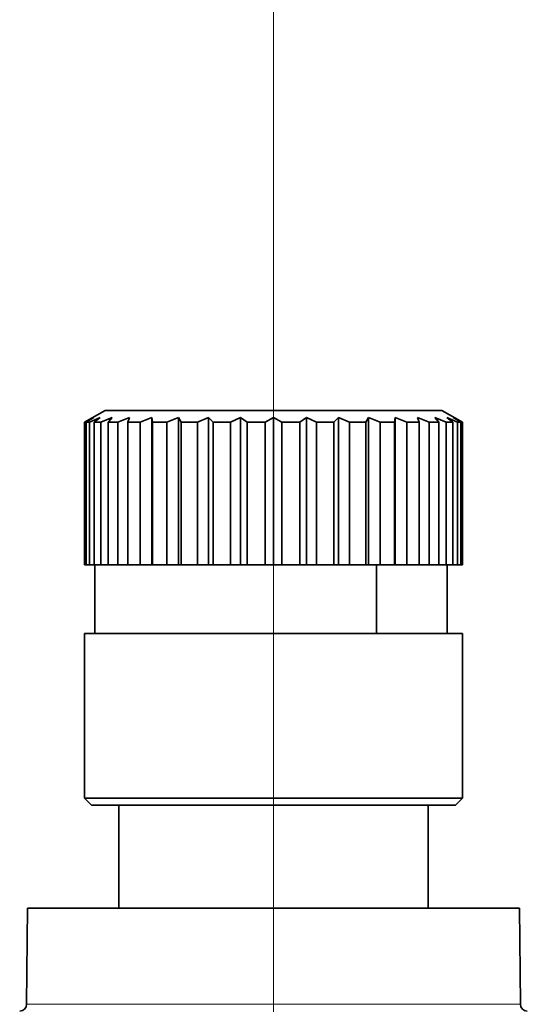
# Model space of a CAD drawing. Extents: x 0 to 210, y 0 to 297.
# Drawn here: x 155 to 159, y 255 to 263 of the extents above; entities that cross this region are included whole.
import ezdxf

# ---------------------------------------------------------------- set-up
doc = ezdxf.new("R2010")
doc.units = 0
doc.linetypes.add('DASHDOT', pattern=[18.5, 12, -3, 0.5, -3])

msp = doc.modelspace()

# ---------------------------------------------------------------- linework, layer by layer
at = {"color": 7, "lineweight": 13}
for p, q in [((156.8045, 246.1226), (156.8045, 264.3315)), ((155.0076, 255.4125), (155.943, 255.4125)), ((155.943, 255.4125), (158.6013, 255.4125))]:
    msp.add_line(p, q, dxfattribs=at)
at = {"color": 7, "linetype": 'DASHDOT', "lineweight": 13}
msp.add_line((156.8045, 237.9019), (156.8045, 260.4958), dxfattribs=at)
at = {"color": 7, "lineweight": 35}
for p, q in [((155.5795, 259.7379), (155.4295, 259.6513)), ((155.4976, 259.6874), (155.431, 259.6513)), ((155.4976, 259.6874), (155.4423, 259.6513)), ((155.5421, 259.6874), (155.4665, 259.6513)), ((155.5421, 259.6874), (155.5, 259.6513)), ((155.6296, 259.6874), (155.5476, 259.6513)), ((155.7294, 259.7379), (155.5795, 259.7379)), ((155.6296, 259.6874), (155.6062, 259.6569)), ((155.7571, 259.6874), (155.6714, 259.6513)), ((158.0295, 259.7379), (155.7294, 259.7379)), ((155.7571, 259.6874), (155.7451, 259.6513)), ((155.9202, 259.6874), (155.8339, 259.6513)), ((155.9202, 259.6874), (155.9242, 259.6513)), ((155.9202, 259.6874), (155.9202, 258.6129)), ((156.1135, 259.6874), (156.0293, 259.6513)), ((156.1135, 259.6874), (156.1333, 259.6513)), ((156.1135, 259.6874), (156.1135, 258.6129)), ((156.3303, 259.6874), (156.2512, 259.6513)), ((156.3303, 259.6874), (156.3652, 259.6513)), ((156.3303, 259.6874), (156.3303, 258.6129)), ((156.5633, 259.6874), (156.492, 259.6513)), ((156.5633, 259.6874), (156.6122, 259.6513)), ((156.5633, 259.6874), (156.5633, 258.6129)), ((156.8045, 259.6874), (156.7433, 259.6513)), ((156.8045, 259.6874), (156.8656, 259.6513)), ((156.8045, 259.6874), (156.8045, 258.6129)), ((157.0456, 259.6874), (156.9968, 259.6513)), ((157.0456, 259.6874), (157.117, 259.6513)), ((157.0456, 259.6874), (157.0456, 258.6129)), ((157.2786, 259.6874), (157.2437, 259.6513)), ((157.2786, 259.6874), (157.3577, 259.6513)), ((157.2786, 259.6874), (157.2786, 258.6129)), ((157.4954, 259.6874), (157.4756, 259.6513)), ((157.4954, 259.6874), (157.5796, 259.6513)), ((157.4954, 259.6874), (157.4954, 258.6129)), ((157.6887, 259.6874), (157.6847, 259.6513)), ((157.6887, 259.6874), (157.7751, 259.6513)), ((157.6887, 259.6874), (157.6887, 258.6129)), ((157.8519, 259.6874), (157.9375, 259.6513)), ((157.8519, 259.6874), (157.8638, 259.6513)), ((157.9794, 259.6874), (158.0613, 259.6513)), ((157.9794, 259.6874), (158.0068, 259.6513)), ((158.0295, 259.7379), (158.1795, 259.6513)), ((158.0668, 259.6874), (158.1424, 259.6513)), ((158.0668, 259.6874), (158.1089, 259.6513)), ((158.1114, 259.6874), (158.1779, 259.6513)), ((158.1114, 259.6874), (158.1666, 259.6513)), ((155.431, 259.6513), (155.4295, 259.6513)), ((155.4295, 258.6129), (155.4295, 259.6513)), ((155.431, 258.6129), (155.431, 259.6513)), ((155.4423, 258.6129), (155.4423, 259.6513)), ((155.4665, 259.6513), (155.4423, 259.6513)), ((155.4665, 258.6129), (155.4665, 259.6513)), ((155.5, 258.6129), (155.5, 259.6513)), ((155.5476, 259.6513), (155.5, 259.6513)), ((155.5476, 258.6129), (155.5476, 259.6513)), ((155.6062, 259.6569), (155.6021, 259.6513)), ((155.6021, 258.6129), (155.6021, 259.6513)), ((155.6714, 259.6513), (155.6021, 259.6513)), ((155.6714, 258.6129), (155.6714, 259.6513)), ((155.7451, 258.6129), (155.7451, 259.6513)), ((155.8339, 259.6513), (155.7451, 259.6513)), ((155.8339, 258.6129), (155.8339, 259.6513)), ((155.9242, 258.6129), (155.9242, 259.6513)), ((156.0293, 259.6513), (155.9242, 259.6513)), ((156.0293, 258.6129), (156.0293, 259.6513)), ((156.1333, 258.6129), (156.1333, 259.6513)), ((156.2512, 259.6513), (156.1333, 259.6513)), ((156.2512, 258.6129), (156.2512, 259.6513)), ((156.3652, 258.6129), (156.3652, 259.6513)), ((156.492, 259.6513), (156.3652, 259.6513)), ((156.492, 258.6129), (156.492, 259.6513)), ((156.6122, 258.6129), (156.6122, 259.6513)), ((156.7433, 259.6513), (156.6122, 259.6513)), ((156.7433, 258.6129), (156.7433, 259.6513)), ((156.8656, 258.6129), (156.8656, 259.6513)), ((156.9968, 259.6513), (156.8656, 259.6513)), ((156.9968, 258.6129), (156.9968, 259.6513)), ((157.117, 258.6129), (157.117, 259.6513)), ((157.2437, 259.6513), (157.117, 259.6513)), ((157.2437, 258.6129), (157.2437, 259.6513)), ((157.3577, 258.6129), (157.3577, 259.6513)), ((157.4756, 259.6513), (157.3577, 259.6513)), ((157.4756, 258.6129), (157.4756, 259.6513)), ((157.5796, 258.6129), (157.5796, 259.6513)), ((157.6847, 259.6513), (157.5796, 259.6513)), ((157.6847, 258.6129), (157.6847, 259.6513)), ((157.7751, 258.6129), (157.7751, 259.6513)), ((157.8638, 259.6513), (157.7751, 259.6513)), ((157.8638, 258.6129), (157.8638, 259.6513)), ((157.9375, 258.6129), (157.9375, 259.6513)), ((158.0068, 259.6513), (157.9375, 259.6513)), ((158.0068, 258.6129), (158.0068, 259.6513)), ((158.0613, 259.6513), (158.0613, 258.6129)), ((158.1089, 259.6513), (158.0613, 259.6513)), ((158.1089, 258.6129), (158.1089, 259.6513)), ((158.1424, 258.6129), (158.1424, 259.6513)), ((158.1666, 259.6513), (158.1424, 259.6513)), ((158.1666, 258.6129), (158.1666, 259.6513)), ((158.1779, 259.6513), (158.1779, 258.6129)), ((158.1795, 259.6513), (158.1779, 259.6513)), ((158.1795, 258.6129), (158.1795, 259.6513)), ((155.431, 258.6129), (155.4295, 258.6129)), ((155.4423, 258.6129), (155.431, 258.6129)), ((155.4665, 258.6129), (155.4423, 258.6129)), ((155.5, 258.6129), (155.4665, 258.6129)), ((155.5476, 258.6129), (155.5, 258.6129)), ((155.5045, 258.1129), (155.5045, 258.6129)), ((155.6021, 258.6129), (155.5476, 258.6129)), ((155.6714, 258.6129), (155.6021, 258.6129)), ((155.7451, 258.6129), (155.6714, 258.6129)), ((155.8339, 258.6129), (155.7451, 258.6129)), ((155.9202, 258.6129), (155.8339, 258.6129)), ((155.9202, 258.6129), (155.9242, 258.6129)), ((156.0293, 258.6129), (155.9242, 258.6129)), ((156.1135, 258.6129), (156.0293, 258.6129)), ((156.1135, 258.6129), (156.1333, 258.6129)), ((156.2512, 258.6129), (156.1333, 258.6129)), ((156.3303, 258.6129), (156.2512, 258.6129)), ((156.3303, 258.6129), (156.3652, 258.6129)), ((156.492, 258.6129), (156.3652, 258.6129)), ((156.5633, 258.6129), (156.492, 258.6129)), ((156.5633, 258.6129), (156.6122, 258.6129)), ((156.7433, 258.6129), (156.6122, 258.6129)), ((156.8045, 258.6129), (156.7433, 258.6129)), ((156.8045, 258.6129), (156.8656, 258.6129)), ((156.9968, 258.6129), (156.8656, 258.6129)), ((157.0456, 258.6129), (156.9968, 258.6129)), ((157.0456, 258.6129), (157.117, 258.6129)), ((157.2437, 258.6129), (157.117, 258.6129)), ((157.2786, 258.6129), (157.2437, 258.6129)), ((157.2786, 258.6129), (157.3577, 258.6129)), ((157.4756, 258.6129), (157.3577, 258.6129)), ((157.4954, 258.6129), (157.4756, 258.6129)), ((157.4954, 258.6129), (157.5796, 258.6129)), ((157.5545, 258.1129), (157.5545, 258.6129)), ((157.6847, 258.6129), (157.5796, 258.6129)), ((157.6887, 258.6129), (157.6847, 258.6129)), ((157.6887, 258.6129), (157.7751, 258.6129)), ((157.8638, 258.6129), (157.7751, 258.6129)), ((157.8638, 258.6129), (157.9375, 258.6129)), ((158.0068, 258.6129), (157.9375, 258.6129)), ((158.0068, 258.6129), (158.0613, 258.6129)), ((158.1089, 258.6129), (158.0613, 258.6129)), ((158.0677, 258.1129), (158.0677, 258.6129)), ((158.1089, 258.6129), (158.1424, 258.6129)), ((158.1666, 258.6129), (158.1424, 258.6129)), ((158.1666, 258.6129), (158.1779, 258.6129)), ((158.1795, 258.6129), (158.1779, 258.6129)), ((155.5978, 258.1129), (155.4295, 258.1129)), ((155.4295, 256.913), (155.4295, 258.1129)), ((158.1795, 258.1129), (155.5978, 258.1129)), ((158.1795, 256.913), (158.1795, 258.1129)), ((155.5978, 256.913), (155.4295, 256.913)), ((155.4795, 256.8629), (155.4295, 256.913)), ((158.1795, 256.913), (155.5978, 256.913)), ((158.1295, 256.8629), (158.1795, 256.913)), ((155.6417, 256.8629), (155.4795, 256.8629)), ((158.1295, 256.8629), (155.6417, 256.8629)), ((155.6795, 256.8629), (155.6795, 256.1129)), ((157.9295, 256.8629), (157.9295, 256.1129)), ((155.0137, 256.1129), (155.0076, 255.4125)), ((155.0137, 256.1129), (155.9459, 256.1129)), ((155.9459, 256.1129), (158.5952, 256.1129)), ((158.5952, 256.1129), (158.6013, 255.4125))]:
    msp.add_line(p, q, dxfattribs=at)
at = {"color": 7, "linetype": 'DASHDOT', "lineweight": 13, "ltscale": 0.002602}
msp.add_line((156.8045, 259.7466), (156.8045, 259.6425), dxfattribs=at)
at = {"color": 7, "lineweight": 35}
for centre, start, end in [((154.9576, 255.4129), 270, 359.5), ((158.6513, 255.4129), 180.49999, 270)]:
    msp.add_arc(centre, 0.05, start, end, dxfattribs=at)

doc.saveas('drawing.dxf')
